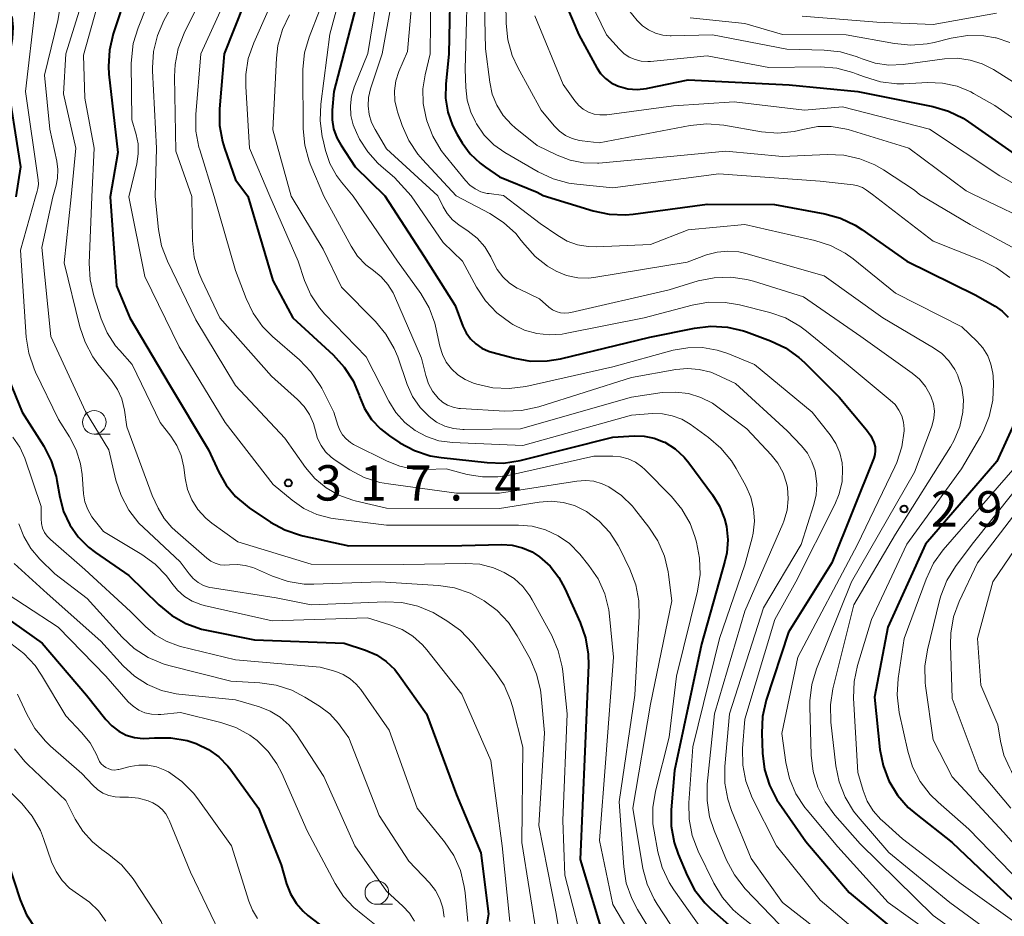
# Model space of a CAD drawing. Units: metres. Extents: x -74000 to -71999, y 27000 to 28500.
# Drawn here: x -72868 to -72763, y 27084 to 27179 of the extents above; entities that cross this region are included whole.
import ezdxf

# ---------------------------------------------------------------- set-up
doc = ezdxf.new("R2010")
doc.units = ezdxf.units.M
for name, color, linetype, lineweight in [('633100_広葉樹林', 7, 'Continuous', 13), ('710100_等高線(計曲線)', 7, 'Continuous', 40), ('710200_等高線(主曲線)', 7, 'Continuous', 13), ('731200_図化機測定による標高点', 7, 'Continuous', 40)]:
    doc.layers.add(name, color=color, linetype=linetype, lineweight=lineweight)
doc.styles.add('Style-WORKING', font='MS Gothic.ttf')

msp = doc.modelspace()

# ---------------------------------------------------------------- linework, layer by layer
at = {"layer": '633100_広葉樹林', "linetype": 'Continuous', "lineweight": 13}
for p, q in [((-72859.99, 27134.67), (-72858.32, 27134.67)), ((-72830.02, 27084.81), (-72828.35, 27084.81))]:
    msp.add_line(p, q, dxfattribs=at)
for centre in [(-72859.99, 27135.92), (-72830.02, 27086.06)]:
    msp.add_circle(centre, 1.25, dxfattribs=at)
at = {"layer": '710100_等高線(計曲線)', "linetype": 'Continuous', "lineweight": 40, "flags": 128}
for points, elevation in [([(-72822.2, 27183.8), (-72822.39, 27175), (-72822.71, 27171.77), (-72822.73, 27170.27), (-72822.49, 27168.79), (-72822, 27167.38), (-72821.51, 27166.45), (-72820.96, 27165.54), (-72820.11, 27164.38), (-72819.07, 27163.39), (-72818.51, 27162.97), (-72817, 27161.96), (-72813, 27160.32), (-72812.38, 27159.96)], 290), ([(-72842.99, 27183.12), (-72846.23, 27175), (-72846.72, 27169.14), (-72846.71, 27167.4), (-72846.4, 27165.69), (-72846.18, 27164.97), (-72845, 27161.64), (-72843.7, 27159.88)], 310), ([(-72856.49, 27181.64), (-72857.99, 27177.09), (-72858.39, 27175.39), (-72858.49, 27173.65), (-72858.43, 27172.82), (-72857.48, 27164.52), (-72858.31, 27159.83)], 320), ([(-72831.6, 27182.4), (-72834.57, 27171), (-72834.76, 27169), (-72834.77, 27168), (-72834.61, 27167.02), (-72834.27, 27166.08), (-72833.85, 27165.32), (-72832.32, 27163), (-72829.17, 27159.92)], 300), ([(-72810.83, 27182.25), (-72808.61, 27177), (-72806.69, 27173.51), (-72806.28, 27172.89), (-72805.76, 27172.36), (-72805.16, 27171.92), (-72804.49, 27171.59), (-72804.38, 27171.55), (-72803.41, 27171.29), (-72802.41, 27171.21), (-72801.42, 27171.3), (-72801.27, 27171.33), (-72797, 27172.23), (-72786.29, 27171.71), (-72779.01, 27170.99), (-72771.06, 27169.41), (-72769.39, 27168.92), (-72767.83, 27168.15), (-72767.28, 27167.79), (-72761.95, 27164.05), (-72755, 27160.57), (-72754.43, 27160.13)], 280), ([(-72868.74, 27178.96), (-72868.61, 27177.83), (-72868.69, 27176.6), (-72869.32, 27172.68), (-72867.8, 27163), (-72868.32, 27159.81)], 330), ([(-72858.31, 27159.83), (-72857.62, 27150.38), (-72856.21, 27147), (-72852.04, 27139.96), (-72847.86, 27133), (-72846.79, 27130.64), (-72846.01, 27129.26), (-72845, 27128.04), (-72843.79, 27127.01), (-72843.56, 27126.85), (-72841.29, 27125.34), (-72839.77, 27124.5), (-72838.11, 27123.94), (-72837.86, 27123.88), (-72833, 27122.83), (-72821, 27122.84), (-72816.75, 27122.95), (-72815.65, 27122.88), (-72814.57, 27122.62), (-72813.56, 27122.17), (-72812.77, 27121.67), (-72811.64, 27120.65), (-72810.71, 27119.46), (-72810.09, 27118.31), (-72808.45, 27114.69), (-72807.88, 27113.05), (-72807.59, 27111.33), (-72807.57, 27110.15), (-72807.96, 27101), (-72808.45, 27089.55), (-72805.89, 27081)], 320), ([(-72843.7, 27159.88), (-72841.05, 27150.95), (-72838.93, 27147), (-72834.65, 27143.06), (-72833.47, 27141.77), (-72832.54, 27140.3), (-72831.9, 27138.79), (-72831.86, 27138.64), (-72831.32, 27137.37), (-72830.57, 27136.22), (-72829.63, 27135.21), (-72828.68, 27134.47), (-72827.57, 27133.75), (-72826.04, 27132.92), (-72824.38, 27132.38), (-72823.18, 27132.17), (-72818.33, 27131.64), (-72816.59, 27131.6), (-72814.82, 27131.88), (-72805, 27134.33), (-72802.72, 27134.48), (-72801.65, 27134.45), (-72800.59, 27134.25), (-72799.6, 27133.86), (-72799.47, 27133.8), (-72798.37, 27133.09), (-72797.41, 27132.21), (-72796.92, 27131.62), (-72794.41, 27128.24), (-72793.66, 27127.02), (-72793.13, 27125.68), (-72792.93, 27124.86), (-72792.79, 27123.47), (-72792.9, 27122.08), (-72793.1, 27121.18), (-72795.6, 27112.4), (-72798.44, 27099), (-72798.79, 27094.84), (-72798.79, 27093.09), (-72798.48, 27091.38), (-72798.06, 27090.14), (-72797.12, 27087.88)], 310), ([(-72829.17, 27159.92), (-72825, 27153.5), (-72821.7, 27148.3), (-72820.89, 27146.11), (-72820.55, 27145.4), (-72820.09, 27144.77), (-72819.53, 27144.22), (-72818.89, 27143.77), (-72818.17, 27143.45), (-72817.82, 27143.34), (-72815.43, 27142.71), (-72813.72, 27142.41), (-72811.97, 27142.42), (-72810.55, 27142.66), (-72801.06, 27144.94), (-72796.31, 27145.91), (-72794.58, 27146.11), (-72792.84, 27146.01), (-72791.14, 27145.61), (-72790.83, 27145.5), (-72788.26, 27144.55), (-72786.68, 27143.8), (-72785.26, 27142.8), (-72784.66, 27142.25), (-72781, 27138.59), (-72778.07, 27135.11), (-72777.63, 27134.48), (-72777.3, 27133.78), (-72777.27, 27133.68), (-72777.17, 27133.3), (-72777.15, 27132.9), (-72777.19, 27132.51), (-72777.31, 27132.12), (-72781.76, 27121), (-72786.35, 27113.65), (-72788.71, 27106.44), (-72789.1, 27104.74), (-72789.19, 27102.95), (-72789.11, 27100.84), (-72788.89, 27099.11), (-72788.38, 27097.44), (-72787.58, 27095.89), (-72787.34, 27095.53), (-72784.53, 27091.47), (-72779.93, 27086.07), (-72773.85, 27081)], 300), ([(-72812.38, 27159.96), (-72807.09, 27158.35), (-72805.38, 27157.99), (-72803.64, 27157.93), (-72802.84, 27158), (-72795, 27159.06), (-72787.84, 27159), (-72782.52, 27158.02), (-72780.84, 27157.56), (-72779.27, 27156.81), (-72778.58, 27156.37), (-72773.79, 27153), (-72766.56, 27149.44), (-72764.45, 27148.22), (-72763.71, 27147.7), (-72763.06, 27147.05)], 290), ([(-72869.05, 27140.44), (-72867.63, 27137), (-72865.35, 27133.39), (-72864.55, 27131.84), (-72864.03, 27130.17), (-72863.95, 27129.76), (-72863.65, 27127.98), (-72863.25, 27126.47), (-72862.59, 27125.06), (-72861.7, 27123.78), (-72860.61, 27122.67), (-72859.87, 27122.11), (-72856.31, 27119.69), (-72853.13, 27116.56), (-72851.78, 27115.45), (-72850.27, 27114.59), (-72848.63, 27114), (-72848.07, 27113.87), (-72843, 27112.86), (-72833.49, 27112.51), (-72831.23, 27111.76), (-72830.07, 27111.25), (-72829.02, 27110.56), (-72828.11, 27109.7), (-72827.6, 27109.05), (-72824.77, 27105), (-72821.58, 27096.42), (-72819, 27090.27), (-72818.19, 27083.81), (-72818.75, 27080.4)], 330), ([(-72762.23, 27136.17), (-72764.25, 27131.75), (-72771.84, 27123), (-72775.81, 27114.19), (-72777.24, 27106.76), (-72776.66, 27101.23), (-72776.32, 27099.52), (-72775.7, 27097.89), (-72774.8, 27096.39), (-72773.66, 27095.08), (-72772.86, 27094.39), (-72769, 27091.37), (-72762.66, 27085.34)], 290), ([(-72870.79, 27116.2), (-72865.5, 27112.5), (-72860.8, 27107), (-72858.75, 27104.39), (-72858.13, 27103.72), (-72857.4, 27103.18), (-72856.59, 27102.76), (-72855.72, 27102.5), (-72854.81, 27102.39), (-72854.17, 27102.41), (-72853.61, 27102.46), (-72851.87, 27102.46), (-72850.15, 27102.17), (-72849.2, 27101.86), (-72849.12, 27101.83), (-72847.89, 27101.24), (-72846.77, 27100.44), (-72845.81, 27099.47), (-72845.52, 27099.08), (-72842.56, 27095), (-72840.18, 27089), (-72839.59, 27086.97), (-72839.18, 27085.91), (-72838.59, 27084.93), (-72837.84, 27084.08)], 340), ([(-72869.73, 27091), (-72867.86, 27085.29), (-72867.18, 27083.69), (-72866.22, 27082.23), (-72865.28, 27081.19), (-72865.04, 27080.96), (-72863.91, 27079.66), (-72863.01, 27078.19), (-72862.39, 27076.58), (-72862.3, 27076.26), (-72861.09, 27071.49), (-72860.65, 27070.23), (-72860, 27069.07), (-72859.15, 27068.04), (-72859.06, 27067.94), (-72857.55, 27066.45)], 350), ([(-72797.12, 27087.88), (-72796.31, 27086.34), (-72795.24, 27084.96), (-72794.52, 27084.25), (-72790.85, 27081)], 310), ([(-72837.84, 27084.08), (-72837.33, 27083.64), (-72833.89, 27080.97)], 340)]:
    msp.add_lwpolyline(points, dxfattribs=dict(at, elevation=elevation))
at = {"layer": '710200_等高線(主曲線)', "linetype": 'Continuous', "lineweight": 13, "flags": 128}
for points, elevation in [([(-72844.66, 27207.93), (-72844.14, 27207.14), (-72842.71, 27205.29), (-72837, 27200.46), (-72834.41, 27197.06), (-72833.48, 27195.58), (-72832.81, 27193.97), (-72832.55, 27192.93), (-72832.23, 27191.29), (-72832.04, 27189.56), (-72832.16, 27187.82), (-72832.39, 27186.75), (-72835, 27177.07), (-72835.97, 27169.65), (-72836.04, 27167.91), (-72835.81, 27166.18), (-72835.76, 27165.98), (-72835.46, 27164.74), (-72834.99, 27163.36), (-72834.29, 27162.09), (-72833.77, 27161.39), (-72832.53, 27159.91)], 302), ([(-72825.75, 27187), (-72826.77, 27175.23), (-72827.67, 27173.11), (-72827.99, 27172.11), (-72828.14, 27171.07), (-72828.1, 27170.02), (-72827.88, 27168.99), (-72827.82, 27168.83), (-72827.34, 27167.38), (-72826.64, 27165.79), (-72825.67, 27164.34), (-72825.19, 27163.78), (-72821.62, 27159.94)], 294), ([(-72827.35, 27186.65), (-72829.44, 27175), (-72830.68, 27171.26), (-72830.89, 27170.37), (-72830.94, 27169.46), (-72830.84, 27168.56), (-72830.57, 27167.69), (-72830.21, 27166.95), (-72829, 27164.91), (-72823.56, 27159.93)], 296), ([(-72824.24, 27185), (-72824.38, 27175), (-72824.91, 27172.77), (-72825.14, 27171.26), (-72825.11, 27169.73), (-72824.83, 27168.34), (-72824.7, 27167.87), (-72824.09, 27166.24), (-72823.2, 27164.74), (-72822.81, 27164.24), (-72820.61, 27161.55), (-72820.14, 27161.06), (-72819.59, 27160.67), (-72818.98, 27160.37), (-72818.32, 27160.19), (-72818.12, 27160.16), (-72816.6, 27159.95)], 292), ([(-72820.33, 27185), (-72820.64, 27173.36), (-72820.59, 27171.41), (-72820.44, 27170.08), (-72820.06, 27168.79), (-72819.57, 27167.76), (-72819.45, 27167.55), (-72818.63, 27166.37), (-72817.61, 27165.35), (-72816.45, 27164.54), (-72812.9, 27162.47), (-72811.33, 27161.72), (-72809.65, 27161.26), (-72808.81, 27161.15), (-72805, 27160.78), (-72793.73, 27162.27), (-72783, 27161.5), (-72779.49, 27161.09), (-72778.99, 27160.99), (-72778.51, 27160.8), (-72778.08, 27160.53), (-72777.45, 27160.06)], 288), ([(-72818.71, 27184.98), (-72818.49, 27175.51), (-72818.05, 27171.97), (-72817.78, 27170.72), (-72817.3, 27169.53), (-72816.61, 27168.44), (-72815.75, 27167.49), (-72815.34, 27167.13), (-72813, 27165.26)], 286), ([(-72816.4, 27185), (-72816.31, 27178.21), (-72816.13, 27176.48), (-72815.66, 27174.8), (-72815.08, 27173.54), (-72812.59, 27169), (-72811.21, 27167.34), (-72810.65, 27166.79), (-72810.01, 27166.33), (-72809.29, 27166), (-72808.53, 27165.8), (-72808.25, 27165.75), (-72806.45, 27165.55), (-72796.77, 27167.38), (-72795.03, 27167.55), (-72793.23, 27167.41), (-72789.22, 27166.72), (-72787.49, 27166.58), (-72785.75, 27166.74), (-72784.83, 27166.95), (-72784.67, 27167), (-72783.26, 27167.27), (-72781.82, 27167.28), (-72780.39, 27167.05), (-72780.03, 27166.95), (-72773.6, 27165), (-72767.53, 27160.47), (-72766.81, 27160.09)], 284), ([(-72858.55, 27184.08), (-72861.15, 27174.85), (-72861, 27170.28), (-72860, 27165), (-72860.26, 27159.83)], 322), ([(-72852.74, 27184.29), (-72855.35, 27177.75), (-72855.85, 27176.08), (-72856.05, 27174.35), (-72856.06, 27173.96), (-72856.01, 27167.99), (-72855.55, 27166.45), (-72855.35, 27165.43), (-72855.32, 27164.38), (-72855.48, 27163.34), (-72856.32, 27159.84)], 318), ([(-72844.56, 27184.06), (-72848.7, 27175), (-72849.22, 27168.54), (-72849.21, 27166.8), (-72848.89, 27165.08), (-72848.81, 27164.8), (-72847.29, 27159.87)], 312), ([(-72847.56, 27183.07), (-72850.45, 27177.18), (-72851.08, 27175.56), (-72851.42, 27173.85), (-72851.48, 27172.57), (-72851.33, 27164.67), (-72849.63, 27159.86)], 314), ([(-72840.18, 27182.72), (-72843.08, 27176.15), (-72843.65, 27174.5), (-72843.91, 27172.78), (-72843.92, 27171.52), (-72843.54, 27165), (-72841.36, 27159.88)], 308), ([(-72808.46, 27182.8), (-72805.66, 27177), (-72804.33, 27175.5), (-72803.83, 27175.03), (-72803.26, 27174.65), (-72802.63, 27174.38), (-72801.97, 27174.22), (-72801.28, 27174.18), (-72801, 27174.19), (-72795, 27174.79), (-72788.45, 27173.55)], 278), ([(-72850.94, 27181.57), (-72852.6, 27178.53), (-72853.3, 27176.93), (-72853.71, 27175.24), (-72853.83, 27173.5), (-72853.81, 27173.2), (-72853.38, 27165), (-72853.53, 27159.85)], 316), ([(-72835, 27182.45), (-72837.2, 27176.77), (-72837.68, 27175.09), (-72837.87, 27173.36), (-72837.87, 27173.1), (-72837.84, 27167.02), (-72837.67, 27165.29), (-72837.21, 27163.61), (-72837.03, 27163.14), (-72835.64, 27159.9)], 304), ([(-72829.8, 27182.2), (-72830.99, 27175.01), (-72832.41, 27171.46), (-72832.7, 27170.48), (-72832.82, 27169.47), (-72832.77, 27168.45), (-72832.53, 27167.45), (-72832.19, 27166.64), (-72831.85, 27165.95), (-72830.99, 27164.58), (-72829.91, 27163.38), (-72829.57, 27163.07), (-72828.14, 27161.86), (-72826.39, 27159.93)], 298), ([(-72861.01, 27181.36), (-72863, 27175), (-72863.26, 27170.74), (-72861.95, 27165), (-72862.44, 27159.82)], 324), ([(-72866.26, 27179.84), (-72867.28, 27171), (-72865.93, 27161.62), (-72865.91, 27161.15), (-72865.96, 27160.69), (-72866.04, 27160.41), (-72866.24, 27159.81)], 328), ([(-72863.62, 27179.98), (-72863.84, 27178.52), (-72865.26, 27172.74), (-72864.69, 27167), (-72863.95, 27163.6), (-72863.84, 27162.71), (-72863.88, 27161.81), (-72864.04, 27161.07), (-72864.4, 27159.82)], 326), ([(-72803.8, 27180.2), (-72802.4, 27178.53), (-72801.84, 27177.97), (-72801.19, 27177.52), (-72800.47, 27177.18), (-72799.7, 27176.98), (-72798.91, 27176.91), (-72798.82, 27176.91), (-72794.43, 27177), (-72786.52, 27175.48), (-72782.57, 27175.39), (-72780.84, 27175.19), (-72779.17, 27174.7), (-72778.9, 27174.59), (-72778.55, 27174.45), (-72777.17, 27174), (-72775.73, 27173.79), (-72774.18, 27173.86), (-72769.81, 27174.44), (-72768.45, 27174.51), (-72767.1, 27174.33), (-72765.8, 27173.93), (-72764.6, 27173.31), (-72762.21, 27171.79)], 276), ([(-72839.27, 27179.13), (-72840.03, 27177.56), (-72840.51, 27175.88), (-72840.67, 27174.52), (-72841.06, 27166.94), (-72839.09, 27159.89)], 306), ([(-72813.27, 27179), (-72810.27, 27171.73), (-72809.01, 27169.99), (-72808.6, 27169.51), (-72808.12, 27169.12), (-72807.57, 27168.81), (-72806.98, 27168.6), (-72806.36, 27168.51), (-72805.73, 27168.51), (-72805.62, 27168.53), (-72798.54, 27169.46), (-72792.12, 27169.88), (-72784.66, 27169), (-72780.64, 27169.36), (-72771.39, 27167), (-72763.96, 27162.04), (-72760.44, 27160.11)], 282), ([(-72796.8, 27178.82), (-72791, 27178.19), (-72786.98, 27177.02), (-72780.23, 27177), (-72775.12, 27176.07), (-72773.38, 27175.91), (-72771.64, 27176.05), (-72770.91, 27176.2), (-72769.11, 27176.65), (-72767.39, 27176.92), (-72765.64, 27176.89), (-72764.41, 27176.69), (-72764.33, 27176.67), (-72762.9, 27176.2)], 274), ([(-72784.9, 27178.97), (-72777, 27178.33), (-72771, 27178.11), (-72764.31, 27179.28)], 272), ([(-72788.45, 27173.55), (-72782.96, 27173.6), (-72781.23, 27173.46), (-72779.54, 27173.02), (-72779.18, 27172.88), (-72778.28, 27172.53), (-72776.61, 27172.02), (-72774.88, 27171.82), (-72774.11, 27171.82), (-72771.59, 27171.94), (-72770.01, 27171.88), (-72768.47, 27171.54), (-72767.01, 27170.94), (-72766.74, 27170.79), (-72764.48, 27169.52), (-72759.78, 27166.22), (-72754.27, 27163.22), (-72753.4, 27162.65), (-72752.65, 27161.93), (-72752.19, 27161.33), (-72751.37, 27160.14)], 278), ([(-72813, 27165.26), (-72810.9, 27164.23), (-72809.53, 27163.71), (-72808.1, 27163.43), (-72806.63, 27163.4), (-72806.46, 27163.41), (-72800.01, 27163.99), (-72793, 27164.68), (-72787, 27164.09), (-72782.25, 27164.31), (-72780.5, 27164.24), (-72778.8, 27163.87), (-72777.19, 27163.21), (-72776.28, 27162.68), (-72773, 27160.52), (-72772.47, 27160.08)], 286), ([(-72866.24, 27159.81), (-72867.82, 27154.18), (-72867.2, 27144.96), (-72866.94, 27143.24), (-72866.38, 27141.59), (-72866.21, 27141.23), (-72863.77, 27136.23), (-72862.61, 27134.39), (-72861.91, 27133), (-72861.45, 27131.51), (-72861.29, 27130.37), (-72861.13, 27128.35), (-72860.98, 27127.49), (-72860.69, 27126.66), (-72860.25, 27125.9), (-72860, 27125.56), (-72859, 27124.35), (-72854.93, 27121.9), (-72853.52, 27120.89), (-72852.32, 27119.64), (-72851.76, 27118.87), (-72851.15, 27118.11), (-72850.42, 27117.46), (-72849.59, 27116.95), (-72848.68, 27116.6), (-72848.33, 27116.51), (-72841.12, 27114.88), (-72831, 27115.17), (-72828.63, 27114.46), (-72827.35, 27113.95), (-72826.19, 27113.23), (-72825.16, 27112.32), (-72824.72, 27111.8), (-72821, 27107.1), (-72817.94, 27100.06), (-72816.71, 27091), (-72815.92, 27083)], 328), ([(-72864.4, 27159.82), (-72865.56, 27154.44), (-72864.59, 27145), (-72860.92, 27137.08), (-72858.45, 27133), (-72857.69, 27129.79), (-72857.15, 27128.14), (-72856.32, 27126.6), (-72855.25, 27125.23), (-72854.78, 27124.77), (-72850.87, 27121.13), (-72849.94, 27119.86), (-72849.5, 27119.36), (-72848.98, 27118.94), (-72848.39, 27118.62), (-72847.76, 27118.41), (-72847.44, 27118.35), (-72840.68, 27117.32), (-72837, 27116.57), (-72829.1, 27116.88), (-72827.36, 27116.8), (-72825.66, 27116.42), (-72824.05, 27115.74), (-72823.58, 27115.48), (-72822.58, 27114.88), (-72821.16, 27113.86), (-72819.86, 27112.5), (-72817.49, 27109.51), (-72816.53, 27108.05), (-72815.83, 27106.45), (-72815.63, 27105.77), (-72814.53, 27101.47), (-72814.64, 27091.36), (-72813, 27081.2)], 326), ([(-72862.44, 27159.82), (-72863.17, 27152.83), (-72861.53, 27146.05), (-72860.97, 27144.4), (-72860.13, 27142.87), (-72859.6, 27142.13), (-72858.15, 27140.34), (-72857.53, 27139.41), (-72857.08, 27138.39), (-72856.79, 27137.21), (-72856.55, 27135.45), (-72853.84, 27128.16), (-72853.2, 27126.8), (-72852.57, 27125.73), (-72851.76, 27124.77), (-72851.42, 27124.46), (-72848.04, 27121.5), (-72847.62, 27121.2), (-72847.15, 27120.97), (-72846.65, 27120.82), (-72846.13, 27120.77), (-72845.64, 27120.8), (-72844.8, 27120.85), (-72843.98, 27120.75), (-72843.18, 27120.51), (-72843.01, 27120.45), (-72841.09, 27119.6), (-72839.44, 27119.04), (-72837.72, 27118.77), (-72836.72, 27118.76), (-72829.68, 27119), (-72823.49, 27118.61), (-72821.77, 27118.35), (-72820.12, 27117.79), (-72818.87, 27117.14), (-72818.64, 27117), (-72817.24, 27115.96), (-72816.05, 27114.69), (-72815.12, 27113.29), (-72813.77, 27110.83), (-72813.07, 27109.23), (-72812.66, 27107.54), (-72812.59, 27106.92), (-72812.24, 27103), (-72812.83, 27093.17), (-72811, 27083.85), (-72810.15, 27078.61)], 324), ([(-72860.26, 27159.83), (-72860.52, 27152.78), (-72860.44, 27151.04), (-72860.04, 27149.31), (-72859.25, 27146.9), (-72858.62, 27145.4), (-72857.73, 27144.04), (-72857.29, 27143.52), (-72855.96, 27142.04), (-72853, 27135.91), (-72851.86, 27134.46), (-72851.23, 27133.47), (-72850.77, 27132.4), (-72850.5, 27131.17), (-72850.35, 27130), (-72850.09, 27128.81), (-72849.63, 27127.69), (-72848.99, 27126.66), (-72848.17, 27125.76), (-72847.52, 27125.23), (-72844.76, 27123.24), (-72837, 27120.87), (-72827.15, 27120.85), (-72820.6, 27120.96), (-72819.11, 27120.86), (-72817.66, 27120.5), (-72816.5, 27120), (-72815.46, 27119.34), (-72814.54, 27118.5), (-72813.79, 27117.52), (-72813.53, 27117.09), (-72811.46, 27113.3), (-72810.77, 27111.7), (-72810.36, 27110), (-72810.29, 27109.49), (-72809.85, 27105), (-72810.3, 27093.7)], 322), ([(-72856.32, 27159.84), (-72854.64, 27151.36), (-72851, 27143.91), (-72846.09, 27135.91), (-72841, 27129.34), (-72839, 27127.66), (-72837.75, 27126.78), (-72836.37, 27126.14), (-72834.9, 27125.74), (-72834.4, 27125.67), (-72828.98, 27125.02), (-72818.98, 27125.02), (-72814.99, 27125.02), (-72813.53, 27124.89), (-72812.12, 27124.51), (-72810.79, 27123.89), (-72809.59, 27123.05), (-72808.48, 27121.92), (-72807.53, 27120.75), (-72806.55, 27119.31), (-72805.84, 27117.72), (-72805.42, 27116.03), (-72805.33, 27115.36), (-72804.93, 27111), (-72805.74, 27100.26), (-72806.41, 27091.59), (-72805, 27084.78), (-72799.88, 27076.12)], 318), ([(-72853.53, 27159.85), (-72853.18, 27156.35), (-72852.85, 27154.63), (-72852.22, 27152.99), (-72849.21, 27146.79), (-72845, 27139.81), (-72839.78, 27134.22), (-72837.6, 27131.14), (-72836.6, 27129.95), (-72835.4, 27128.96), (-72834.04, 27128.18), (-72832.58, 27127.66), (-72832.32, 27127.6), (-72829, 27126.83), (-72817, 27126.78), (-72812.8, 27127.46), (-72811.54, 27127.55), (-72810.27, 27127.42), (-72809.05, 27127.08), (-72807.91, 27126.53), (-72807.78, 27126.45), (-72806.45, 27125.45), (-72805.32, 27124.23), (-72804.41, 27122.84), (-72804.26, 27122.54), (-72803.18, 27120.33), (-72802.55, 27118.7), (-72802.22, 27116.99), (-72802.18, 27115.36), (-72802.66, 27107), (-72804.33, 27095.67), (-72803.83, 27088.78), (-72803.56, 27087.06), (-72802.99, 27085.41), (-72802.38, 27084.26), (-72799.14, 27079)], 316), ([(-72849.63, 27159.86), (-72849.56, 27155.18), (-72849.38, 27153.44), (-72848.91, 27151.77), (-72848.59, 27151.03), (-72846.67, 27147), (-72841.2, 27140.8), (-72838.43, 27138.35), (-72837.72, 27137.6), (-72837.15, 27136.73), (-72836.73, 27135.78), (-72836.53, 27135), (-72836.3, 27134.2), (-72835.94, 27133.46), (-72835.46, 27132.79), (-72834.87, 27132.21), (-72834.44, 27131.9), (-72832.89, 27130.89), (-72831.35, 27130.08), (-72829.69, 27129.54), (-72828.77, 27129.38), (-72821.58, 27128.42), (-72817, 27128.4), (-72808.8, 27129.69), (-72807.89, 27129.75), (-72806.99, 27129.66), (-72806.11, 27129.4), (-72805.41, 27129.07), (-72804.07, 27128.15), (-72802.92, 27127.01), (-72802.7, 27126.74), (-72801.16, 27124.79), (-72800.2, 27123.34), (-72799.51, 27121.74), (-72799.11, 27120.05), (-72799.08, 27119.79), (-72798.74, 27117), (-72801, 27106.04), (-72802.88, 27095), (-72801.79, 27088.62)], 314), ([(-72847.29, 27159.87), (-72845, 27152.01), (-72843.89, 27149.05), (-72843.14, 27147.48), (-72842.13, 27146.06), (-72841.07, 27145), (-72838.22, 27142.53), (-72837.01, 27141.28), (-72836.03, 27139.83), (-72835.86, 27139.52), (-72834.58, 27137), (-72834.17, 27135.62), (-72833.96, 27135.08), (-72833.66, 27134.58), (-72833.28, 27134.15), (-72832.83, 27133.79), (-72832.48, 27133.58), (-72828.93, 27131.79), (-72827.59, 27131.25), (-72826.17, 27130.96), (-72824.83, 27130.91), (-72822.67, 27131), (-72820.43, 27130.4), (-72818.82, 27130.12), (-72817.19, 27130.12), (-72815.94, 27130.32), (-72807, 27132.34), (-72805, 27132.33), (-72804.16, 27132.25), (-72803.36, 27132.03), (-72802.6, 27131.68), (-72801.91, 27131.19), (-72801.59, 27130.9), (-72798.78, 27128.05), (-72797.67, 27126.71), (-72796.8, 27125.19), (-72796.29, 27123.82), (-72796.12, 27123.22), (-72795.78, 27121.51), (-72795.74, 27119.77)], 312), ([(-72841.36, 27159.88), (-72838.35, 27153), (-72837.68, 27150.97), (-72837.02, 27149.45), (-72836.1, 27148.07), (-72835.52, 27147.4), (-72831.15, 27142.85), (-72828.76, 27138.16), (-72828, 27136.95), (-72827.04, 27135.89), (-72825.96, 27135.04), (-72824.76, 27134.4), (-72823.46, 27133.97), (-72821.98, 27133.77), (-72814.53, 27133.47), (-72803, 27136.68), (-72800.79, 27136.84), (-72799.72, 27136.82), (-72798.68, 27136.62), (-72797.68, 27136.24), (-72796.78, 27135.71), (-72794.84, 27134.32), (-72793.52, 27133.18), (-72792.41, 27131.84), (-72791.91, 27131.02), (-72790.89, 27129.17), (-72790.36, 27127.99), (-72790.06, 27126.74), (-72789.97, 27125.45), (-72790.11, 27124.17), (-72790.22, 27123.67), (-72791, 27120.79), (-72793.68, 27113), (-72796.5, 27101.5), (-72796.94, 27095.57)], 308), ([(-72839.09, 27159.89), (-72835.72, 27154.28), (-72833.76, 27150.24), (-72830.16, 27146.61), (-72829.05, 27145.27), (-72828.18, 27143.76), (-72827.81, 27142.85), (-72826.79, 27139.92), (-72826.22, 27138.65), (-72825.44, 27137.5), (-72824.48, 27136.52), (-72823.69, 27135.94), (-72822.82, 27135.52), (-72821.88, 27135.25), (-72820.91, 27135.15), (-72820.75, 27135.15), (-72814.78, 27135.22), (-72803, 27138.59), (-72799.74, 27139.06), (-72798.36, 27139.13), (-72796.98, 27138.96), (-72795.66, 27138.56), (-72794.43, 27137.94), (-72793.85, 27137.54), (-72790.77, 27135.23), (-72788.19, 27132.48), (-72787.48, 27131.57), (-72786.93, 27130.55), (-72786.57, 27129.46), (-72786.48, 27129), (-72786.39, 27127.8), (-72786.51, 27126.6), (-72786.84, 27125.45), (-72786.97, 27125.14), (-72791, 27115.91), (-72794.21, 27105), (-72794.98, 27097.55), (-72795, 27095.81), (-72794.73, 27094.08), (-72794.25, 27092.64), (-72792.92, 27089.48)], 306), ([(-72835.64, 27159.9), (-72832.76, 27154.59), (-72832.07, 27153.54), (-72831.2, 27152.62), (-72830.39, 27152), (-72829.55, 27151.34), (-72828.85, 27150.54), (-72828.29, 27149.63), (-72828.15, 27149.34), (-72825.27, 27142.73), (-72824.83, 27140.87), (-72824.54, 27140.01), (-72824.11, 27139.21), (-72823.52, 27138.48), (-72823.05, 27138.06), (-72822.51, 27137.74), (-72821.93, 27137.51), (-72821.31, 27137.39), (-72821.13, 27137.38), (-72816.43, 27137.11), (-72814.69, 27137.16), (-72812.85, 27137.55), (-72803, 27140.66), (-72798.3, 27141.51), (-72797.06, 27141.63), (-72795.82, 27141.53), (-72794.61, 27141.22), (-72794.03, 27140.97), (-72791.97, 27140.03), (-72786.51, 27135), (-72784.99, 27133.42), (-72784.36, 27132.63), (-72783.87, 27131.74), (-72783.54, 27130.78), (-72783.49, 27130.51), (-72783.36, 27129.36)], 304), ([(-72832.53, 27159.91), (-72827.83, 27153), (-72825.36, 27149.56), (-72824.48, 27148.06), (-72823.86, 27146.43), (-72823.71, 27145.81), (-72823.33, 27144), (-72823.07, 27143.12), (-72822.65, 27142.31), (-72822.1, 27141.57), (-72821.43, 27140.95), (-72820.66, 27140.45), (-72819.78, 27140.07), (-72819.42, 27139.96), (-72817.72, 27139.58), (-72815.98, 27139.5), (-72814.22, 27139.73), (-72805, 27141.79), (-72798.6, 27143.55), (-72797.04, 27143.83), (-72795.47, 27143.85), (-72793.91, 27143.58), (-72792.79, 27143.21), (-72789.95, 27142.05), (-72783.83, 27137), (-72781.93, 27134.58), (-72781.34, 27133.67), (-72780.92, 27132.67), (-72780.68, 27131.61), (-72780.62, 27131), (-72780.68, 27129.65), (-72780.98, 27128.34), (-72781.44, 27127.21), (-72785.57, 27119), (-72787.81, 27115), (-72791, 27104.44), (-72791.23, 27101.32), (-72791.21, 27099.58), (-72790.89, 27097.87), (-72790.2, 27096.09), (-72787.64, 27091), (-72783, 27085.24), (-72777.46, 27080.54)], 302), ([(-72826.39, 27159.93), (-72823, 27154.97), (-72820.92, 27153), (-72819.45, 27150.26), (-72818.49, 27148.8), (-72817.3, 27147.53), (-72815.81, 27146.43), (-72815.58, 27146.29), (-72814.36, 27145.7), (-72813.06, 27145.32), (-72811.72, 27145.18), (-72810.37, 27145.27), (-72810.05, 27145.32), (-72801.65, 27147), (-72796.56, 27148.34), (-72794.84, 27148.64), (-72793.09, 27148.63), (-72791.55, 27148.36), (-72788.34, 27147.55), (-72786.69, 27146.98), (-72785.17, 27146.12), (-72784.45, 27145.58), (-72780.04, 27141.96), (-72775.56, 27138.27), (-72775.06, 27137.79), (-72774.65, 27137.22), (-72774.35, 27136.59), (-72774.17, 27135.92), (-72774.1, 27135.23), (-72774.1, 27135), (-72774.33, 27133.3), (-72774.85, 27131.67), (-72775.07, 27131.2), (-72779.04, 27122.96), (-72785.38, 27111), (-72787.08, 27102.92), (-72786.64, 27099.85), (-72786.25, 27098.15), (-72785.57, 27096.54), (-72784.62, 27095.08), (-72784.39, 27094.8), (-72781.11, 27090.89), (-72775.79, 27085), (-72771.04, 27081.6)], 298), ([(-72823.56, 27159.93), (-72822.98, 27158.76), (-72822.55, 27158.04), (-72821.99, 27157.4), (-72821.32, 27156.87), (-72820.33, 27156.2), (-72819.37, 27155.43), (-72818.56, 27154.51), (-72817.92, 27153.46), (-72817.71, 27153), (-72817.27, 27152.13), (-72816.67, 27151.35), (-72815.96, 27150.68), (-72815.13, 27150.15), (-72814.95, 27150.06), (-72812.76, 27149), (-72811.76, 27148.12), (-72811.39, 27147.86), (-72810.99, 27147.65), (-72810.55, 27147.53), (-72810.1, 27147.48), (-72809.65, 27147.51), (-72809.46, 27147.55), (-72799, 27149.97), (-72795.94, 27150.9), (-72794.23, 27151.25), (-72792.49, 27151.31), (-72790.77, 27151.06), (-72790.07, 27150.87), (-72784.78, 27149.22), (-72778.69, 27145), (-72773.23, 27141.14), (-72772.46, 27140.49), (-72771.82, 27139.72), (-72771.32, 27138.84), (-72771.21, 27138.58), (-72770.99, 27137.86), (-72770.89, 27137.1), (-72770.94, 27136.35), (-72771.11, 27135.61), (-72771.18, 27135.41), (-72773, 27130.64), (-72779.67, 27119), (-72783.38, 27109.78), (-72783.88, 27108.11), (-72784.09, 27106.38), (-72784.1, 27105.77), (-72783.95, 27100.62), (-72783.75, 27098.89), (-72783.25, 27097.22), (-72782.47, 27095.66), (-72781.45, 27094.28), (-72778.76, 27091.24), (-72771, 27083.63), (-72767.89, 27081.41)], 296), ([(-72821.62, 27159.94), (-72818.03, 27158.05), (-72816.57, 27157.1), (-72815.29, 27155.92), (-72814.7, 27155.21), (-72814.34, 27154.73), (-72813.23, 27153.49), (-72811.92, 27152.47), (-72811, 27151.94), (-72809.89, 27151.49), (-72808.71, 27151.25), (-72807.52, 27151.21), (-72806.79, 27151.29), (-72797.11, 27152.89), (-72795.05, 27153.66), (-72793.93, 27153.97), (-72792.78, 27154.08), (-72791.62, 27153.99), (-72790.89, 27153.82), (-72782.56, 27151.44), (-72776.34, 27147), (-72770.98, 27143.83), (-72770.1, 27143.2), (-72769.34, 27142.42), (-72768.72, 27141.52), (-72768.41, 27140.89), (-72768.39, 27140.86), (-72767.99, 27139.61), (-72767.81, 27138.31), (-72767.85, 27137), (-72768.18, 27135.47), (-72768.77, 27134.01), (-72769.17, 27133.3), (-72775, 27124.05), (-72779.44, 27116.56), (-72781.64, 27107.67), (-72781.91, 27105.95), (-72781.87, 27104.14), (-72781.35, 27099.5), (-72781, 27097.79), (-72780.36, 27096.17), (-72779.45, 27094.68), (-72778.98, 27094.09), (-72775.7, 27090.3), (-72769.23, 27085), (-72765.43, 27082.2)], 294), ([(-72816.6, 27159.95), (-72812.68, 27157), (-72810.84, 27155.72), (-72809.83, 27155.14), (-72808.74, 27154.75), (-72807.6, 27154.55), (-72806.76, 27154.53), (-72801, 27154.76), (-72797, 27156.31), (-72791, 27156.9), (-72783.55, 27155.21), (-72781.9, 27154.67), (-72780.35, 27153.86), (-72779.51, 27153.25), (-72775, 27149.62), (-72767.96, 27146.04), (-72766.37, 27144.52), (-72765.73, 27143.8), (-72765.23, 27142.98), (-72764.88, 27142.08), (-72764.69, 27141.14), (-72764.66, 27140.8), (-72764.62, 27139.99), (-72764.69, 27138.25), (-72765.06, 27136.54), (-72765.72, 27134.93), (-72766, 27134.42), (-72768.02, 27131), (-72773.8, 27123), (-72777.57, 27115), (-72779.04, 27110.14), (-72779.4, 27108.44), (-72779.46, 27106.67), (-72779, 27098.77), (-72778.44, 27096.88), (-72778, 27095.76), (-72777.37, 27094.73), (-72776.57, 27093.82), (-72776.43, 27093.69), (-72774.26, 27091.74), (-72768.04, 27087), (-72761.62, 27082.38)], 292), ([(-72777.45, 27160.06), (-72771, 27155.13), (-72765.86, 27153.09), (-72764.3, 27152.31), (-72762.9, 27151.27)], 288), ([(-72772.47, 27160.08), (-72767.1, 27156.9), (-72761.78, 27154.04)], 286), ([(-72766.81, 27160.09), (-72759.42, 27156.58)], 284), ([(-72760.44, 27160.11), (-72757.69, 27158.42), (-72756.73, 27157.7), (-72755.91, 27156.83), (-72755.25, 27155.83), (-72754.77, 27154.73), (-72754.56, 27153.92), (-72753.97, 27151), (-72753.72, 27144.28), (-72753.79, 27140.03), (-72753.97, 27138.3), (-72754.51, 27136.46), (-72757, 27130.29), (-72764.69, 27119), (-72766.3, 27113), (-72765.95, 27108.05), (-72764.15, 27103.85), (-72763.88, 27102.12), (-72763.52, 27100.64), (-72762.9, 27099.25), (-72762.7, 27098.9), (-72759.08, 27093), (-72754.49, 27087.51), (-72749.91, 27081)], 282), ([(-72868.61, 27134.35), (-72867.89, 27133.28), (-72867.37, 27132.11), (-72865.62, 27127), (-72865.64, 27125.68), (-72865.6, 27125.18), (-72865.47, 27124.69), (-72865.27, 27124.24), (-72864.99, 27123.83), (-72864.65, 27123.48), (-72861, 27120.31), (-72856.13, 27115.87), (-72854.57, 27114.28), (-72853.53, 27113.39), (-72852.35, 27112.7), (-72851.07, 27112.22), (-72850.83, 27112.16), (-72845, 27110.74), (-72836.03, 27109.97), (-72834.37, 27109.48), (-72833.58, 27109.18), (-72832.85, 27108.73), (-72832.21, 27108.17), (-72831.73, 27107.58), (-72828.73, 27103.27), (-72825.76, 27095), (-72822.85, 27091.42), (-72821.87, 27089.97), (-72821.16, 27088.38), (-72820.74, 27086.69), (-72820.66, 27086.04), (-72820.37, 27083)], 332), ([(-72757.63, 27132.37), (-72766.32, 27121), (-72768.24, 27116.91), (-72768.84, 27115.28), (-72769.15, 27113.56), (-72769.18, 27112.34), (-72769, 27106.64), (-72766.13, 27099), (-72762.77, 27095)], 284), ([(-72760.2, 27131.38), (-72766.88, 27123), (-72768.65, 27120.62), (-72769.56, 27119.14), (-72770.21, 27117.52), (-72770.34, 27117.04), (-72771.63, 27111.79), (-72771.9, 27110.07), (-72771.87, 27108.33), (-72771.82, 27107.98), (-72771, 27102.25), (-72769, 27098.33), (-72763.54, 27092.46), (-72758.7, 27087)], 286), ([(-72762.32, 27131.17), (-72769.95, 27122.38), (-72770.97, 27120.97), (-72771.77, 27119.29), (-72774.1, 27113), (-72774.73, 27108.76), (-72774.83, 27107.02), (-72774.61, 27105.15), (-72773.71, 27101.04), (-72773.19, 27099.38), (-72772.39, 27097.83), (-72771.33, 27096.45), (-72770.49, 27095.63), (-72767.22, 27092.78), (-72761.61, 27087)], 288), ([(-72783.36, 27129.36), (-72783.44, 27128.21), (-72783.68, 27127.22), (-72785.03, 27122.97), (-72789, 27116.25), (-72792.61, 27105), (-72793.1, 27099.41), (-72793.1, 27097.67), (-72792.8, 27095.95), (-72792.4, 27094.76), (-72790.33, 27089.67), (-72787, 27085), (-72780.25, 27079.75)], 304), ([(-72867.98, 27125.17), (-72867.47, 27123.8), (-72866.72, 27122.54), (-72865.77, 27121.42), (-72864.16, 27119.84), (-72860.76, 27117.24), (-72857.03, 27113.12), (-72855.75, 27111.94), (-72854.28, 27110.99), (-72852.68, 27110.32), (-72852.07, 27110.14), (-72845.52, 27108.48), (-72842.42, 27108.31), (-72840.7, 27108.06), (-72839.04, 27107.52), (-72837.64, 27106.79), (-72836.11, 27105.83), (-72835.02, 27105), (-72834.09, 27103.99), (-72833.9, 27103.74), (-72833, 27102.48), (-72829.78, 27094.22), (-72826.61, 27089.39), (-72824.43, 27087.08), (-72823.81, 27086.29), (-72823.33, 27085.4), (-72823.01, 27084.44), (-72822.87, 27083.44)], 334), ([(-72868.47, 27120.94), (-72865, 27117.76), (-72859.3, 27112.7), (-72856.92, 27110.08), (-72855.73, 27108.99), (-72854.36, 27108.11), (-72852.87, 27107.49), (-72851.29, 27107.14), (-72851.01, 27107.1), (-72845, 27106.48), (-72842.48, 27105.74), (-72841.33, 27105.29), (-72840.27, 27104.64), (-72839.33, 27103.82), (-72838.53, 27102.81), (-72835.63, 27098.37), (-72832.35, 27091), (-72829, 27086.21), (-72827.25, 27084.6), (-72826.56, 27083.86), (-72826.02, 27083.01)], 336), ([(-72871, 27118.87), (-72863.82, 27114.18), (-72858.78, 27109), (-72856.38, 27106.29), (-72855.87, 27105.81), (-72855.27, 27105.41), (-72854.62, 27105.13), (-72853.93, 27104.97), (-72853.22, 27104.92), (-72852.93, 27104.94), (-72850.85, 27105.15), (-72846.58, 27104.1), (-72844.97, 27103.56), (-72843.48, 27102.74), (-72842.71, 27102.17), (-72841.56, 27101.03), (-72840.61, 27099.72), (-72840.11, 27098.73), (-72837.41, 27092.59), (-72834.45, 27087.03), (-72833.56, 27085.65), (-72832.45, 27084.46), (-72831.49, 27083.7)], 338), ([(-72795.74, 27119.77), (-72796.01, 27118.02), (-72798.24, 27109), (-72799, 27102.54), (-72800.46, 27096.8), (-72800.75, 27095.08), (-72800.73, 27093.34), (-72800.62, 27092.57), (-72800.23, 27090.38), (-72799.77, 27088.7), (-72799.03, 27087.12), (-72798.53, 27086.34), (-72795, 27081.38)], 312), ([(-72868.84, 27112.47), (-72867.46, 27111.42), (-72866.27, 27110.14), (-72865.58, 27109.12), (-72863, 27104.78), (-72861.33, 27103.03), (-72860.44, 27101.94), (-72859.76, 27100.7), (-72859.58, 27100.27), (-72859.44, 27099.97), (-72859.26, 27099.71), (-72859.02, 27099.48), (-72858.76, 27099.3), (-72858.46, 27099.16), (-72858.15, 27099.08), (-72857.82, 27099.05), (-72857.5, 27099.09), (-72857.38, 27099.11), (-72856.17, 27099.42), (-72855.25, 27099.57), (-72854.31, 27099.55), (-72853.39, 27099.38), (-72852.51, 27099.04), (-72852.15, 27098.85), (-72852.12, 27098.84), (-72850.7, 27097.83), (-72849.47, 27096.6), (-72849, 27095.98), (-72845.45, 27091), (-72843.61, 27085.13), (-72843.21, 27084.18), (-72842.67, 27083.32)], 342), ([(-72868.12, 27107.08), (-72867.15, 27104.96), (-72866.29, 27103.44), (-72865.18, 27102.1), (-72864.63, 27101.58), (-72861.31, 27098.69), (-72860.16, 27097.43), (-72859.65, 27096.97), (-72859.08, 27096.6), (-72858.45, 27096.34), (-72857.79, 27096.19), (-72857.29, 27096.16), (-72856.35, 27096.16), (-72855.29, 27096.06), (-72854.27, 27095.78), (-72853.78, 27095.58), (-72853.26, 27095.27), (-72852.79, 27094.88), (-72852.41, 27094.42), (-72852.11, 27093.89), (-72852.05, 27093.75), (-72849.78, 27088.22)], 344), ([(-72868.45, 27101.29), (-72867.35, 27099.94), (-72867.05, 27099.64), (-72863, 27095.81), (-72862, 27093.84), (-72861.19, 27092.55), (-72860.17, 27091.42), (-72859.19, 27090.62), (-72858.44, 27090.1), (-72857.1, 27088.98), (-72855.97, 27087.65), (-72855.79, 27087.4), (-72852.89, 27083), (-72849.72, 27074.28), (-72848.71, 27072.64)], 346), ([(-72869.4, 27097.24), (-72867.68, 27095.49), (-72866.57, 27094.15), (-72865.71, 27092.63), (-72865.37, 27091.78), (-72864.51, 27089.32), (-72864.04, 27088.28), (-72863.4, 27087.34), (-72862.61, 27086.52), (-72861.68, 27085.86), (-72861.56, 27085.79), (-72860.48, 27085.04), (-72859.54, 27084.11), (-72858.77, 27083.04)], 348), ([(-72796.94, 27095.57), (-72796.91, 27093.83), (-72796.58, 27092.12), (-72795.94, 27090.43), (-72794.27, 27087.04), (-72793.37, 27085.55), (-72792.22, 27084.24), (-72791.48, 27083.59), (-72787.52, 27080.48)], 308), ([(-72810.3, 27093.7), (-72810.09, 27087.91), (-72807.8, 27079)], 322), ([(-72801.79, 27088.62), (-72801.35, 27086.93), (-72800.62, 27085.35), (-72800.3, 27084.82), (-72798.14, 27081.53)], 314), ([(-72792.92, 27089.48), (-72792.1, 27087.94), (-72790.94, 27086.47), (-72787.32, 27082.68)], 306), ([(-72849.78, 27088.22), (-72846.32, 27081)], 344), ([(-72831.49, 27083.7), (-72830.27, 27082.69)], 338)]:
    msp.add_lwpolyline(points, dxfattribs=dict(at, elevation=elevation))
at = {"layer": '731200_図化機測定による標高点', "linetype": 'Continuous', "lineweight": 40}
for centre in [(-72839.41, 27129.49, 317.45), (-72774.1, 27126.73, 294.64)]:
    msp.add_circle(centre, 0.375, dxfattribs=at)

# ---------------------------------------------------------------- texts
at = {"layer": '731200_図化機測定による標高点', "linetype": 'Continuous', "lineweight": 40, "style": 'Style-WORKING'}
for s, p in [('3', (-72836.56, 27127.62, -10)), ('1', (-72831.81, 27127.62, -10)), ('7', (-72827.06, 27127.62, -10)), ('4', (-72817.56, 27127.62, -10)), ('.', (-72822.31, 27127.62, -10)), ('2', (-72771.25, 27124.86, -10)), ('9', (-72766.5, 27124.86, -10))]:
    msp.add_text(s, height=3.75, dxfattribs=at).set_placement(p)

doc.saveas('drawing.dxf')
